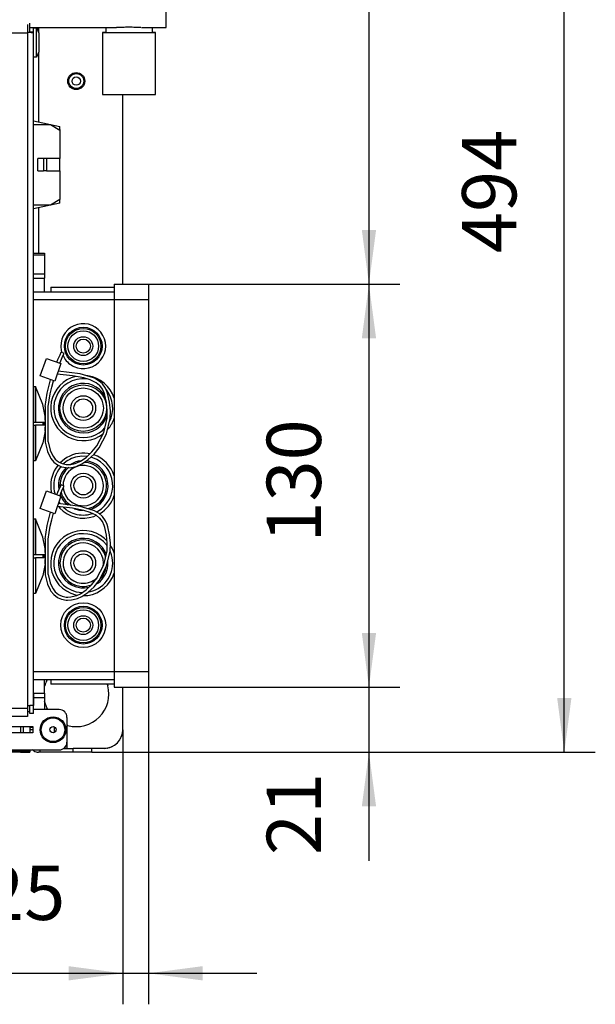
# Model space of a CAD drawing. Units: millimetres. Extents: x -81 to 760, y -224 to 370.
# Drawn here: x 392 to 429, y -95 to -31 of the extents above; entities that cross this region are included whole.
import ezdxf

# ---------------------------------------------------------------- set-up
doc = ezdxf.new("R2010")
doc.units = ezdxf.units.MM
doc.layers.add('1', color=7, linetype='Continuous')
doc.styles.add('CONVERTER_11', font='txt.shx', dxfattribs={"width": 0.9})
doc.dimstyles.new('ME10_DIM_29', dxfattribs={"dimtxt": 17.5, "dimasz": 17.5, "dimexe": 10, "dimexo": 0, "dimgap": 10, "dimtad": 1, "dimdsep": 46, "dimtxsty": 'CONVERTER_11', "dimsah": 1, "dimcen": 0.09, "dimclrd": 2, "dimclre": 2, "dimclrt": 3, "dimadec": 0, "dimazin": 0, "dimtfac": 1, "dimtdec": 4, "dimtix": 1, "dimtmove": 0, "dimatfit": 3, "dimfxl": 0, "dimtolj": 1, "dimtzin": 0, "dimarcsym": 0})
doc.dimstyles.new('ME10_DIM_30', dxfattribs={"dimtxt": 17.5, "dimasz": 17.5, "dimexe": 10, "dimexo": 0, "dimgap": 10, "dimtad": 1, "dimdsep": 46, "dimtxsty": 'CONVERTER_11', "dimsah": 1, "dimcen": 0.09, "dimclrd": 2, "dimclre": 2, "dimclrt": 3, "dimadec": 0, "dimazin": 0, "dimtfac": 1, "dimtdec": 4, "dimtix": 1, "dimtmove": 0, "dimatfit": 3, "dimfxl": 0, "dimtolj": 1, "dimtzin": 0, "dimarcsym": 0})
doc.dimstyles.new('ME10_DIM_31', dxfattribs={"dimtxt": 17.5, "dimasz": 17.5, "dimexe": 10, "dimexo": 0, "dimgap": 10, "dimtad": 1, "dimdsep": 46, "dimtxsty": 'CONVERTER_11', "dimsah": 1, "dimcen": 0.09, "dimclrd": 2, "dimclre": 2, "dimclrt": 3, "dimadec": 0, "dimazin": 0, "dimtfac": 1, "dimtdec": 4, "dimtix": 1, "dimtmove": 0, "dimatfit": 3, "dimfxl": 0, "dimtolj": 1, "dimtzin": 0, "dimarcsym": 0})
doc.dimstyles.new('ME10_DIM_32', dxfattribs={"dimtxt": 17.5, "dimasz": 17.5, "dimexe": 10, "dimexo": 0, "dimgap": 10, "dimtad": 1, "dimdsep": 46, "dimtxsty": 'CONVERTER_11', "dimsah": 1, "dimcen": 0.09, "dimclrd": 2, "dimclre": 2, "dimclrt": 3, "dimadec": 0, "dimazin": 0, "dimtfac": 1, "dimtdec": 4, "dimtix": 1, "dimtmove": 0, "dimatfit": 3, "dimfxl": 0, "dimtolj": 1, "dimtzin": 0, "dimarcsym": 0})
doc.dimstyles.new('ME10_DIM_34', dxfattribs={"dimtxt": 17.5, "dimasz": 17.5, "dimexe": 10, "dimexo": 0, "dimgap": 10, "dimtad": 1, "dimdsep": 46, "dimtxsty": 'CONVERTER_11', "dimsah": 1, "dimcen": 0.09, "dimclrd": 2, "dimclre": 2, "dimclrt": 3, "dimadec": 0, "dimazin": 0, "dimtfac": 1, "dimtdec": 4, "dimtix": 1, "dimtmove": 0, "dimatfit": 3, "dimfxl": 0, "dimtolj": 1, "dimtzin": 0, "dimarcsym": 0})
doc.dimstyles.new('ME10_DIM_35', dxfattribs={"dimtxt": 17.5, "dimasz": 17.5, "dimexe": 10, "dimexo": 0, "dimgap": 10, "dimtad": 1, "dimdsep": 46, "dimtxsty": 'CONVERTER_11', "dimsah": 1, "dimcen": 0.09, "dimclrd": 2, "dimclre": 2, "dimclrt": 3, "dimadec": 0, "dimazin": 0, "dimtfac": 1, "dimtdec": 4, "dimtix": 1, "dimtmove": 0, "dimatfit": 3, "dimfxl": 0, "dimtolj": 1, "dimtzin": 0, "dimarcsym": 0})

# ---------------------------------------------------------------- blocks, each defined once
blk = doc.blocks.new('*D32')
at = {"layer": '1', "color": 2, "linetype": 'Continuous'}
for p, q in [((1983.46, 100.46), (2145.86, 100.46)), ((2135.86, -393.54), (2135.86, 100.46)), ((1983.46, -393.54), (2145.86, -393.54))]:
    blk.add_line(p, q, dxfattribs=at)
at = {"layer": '1', "color": 2}
for points in [[(2138.16, 82.96), (2133.55, 82.96), (2135.86, 100.46)], [(2133.55, -376.04), (2138.16, -376.04), (2135.86, -393.54)]]:
    blk.add_solid(points, dxfattribs=at)
at = {"layer": '1', "color": 3, "insert": (2125.86, -232.51), "char_height": 17.5, "attachment_point": 7, "rotation": 90, "line_spacing_factor": 0.60024, "style": 'CONVERTER_11'}
blk.add_mtext('494', dxfattribs=at)
blk = doc.blocks.new('*D33')
at = {"layer": '1', "color": 2, "linetype": 'Continuous'}
for p, q in [((1983.46, 100.46), (2082.85, 100.46)), ((2072.85, 100.46), (2072.85, -242.54)), ((2001.71, -242.54), (2082.85, -242.54))]:
    blk.add_line(p, q, dxfattribs=at)
at = {"layer": '1', "color": 2}
for points in [[(2075.16, 82.96), (2070.55, 82.96), (2072.85, 100.46)], [(2070.55, -225.04), (2075.16, -225.04), (2072.85, -242.54)]]:
    blk.add_solid(points, dxfattribs=at)
at = {"layer": '1', "color": 3, "insert": (2062.85, -92.04), "char_height": 17.5, "attachment_point": 7, "rotation": 90, "line_spacing_factor": 0.60024, "style": 'CONVERTER_11'}
blk.add_mtext('343', dxfattribs=at)
blk = doc.blocks.new('*D34')
at = {"layer": '1', "color": 2, "linetype": 'Continuous'}
for p, q in [((2072.85, -337.54), (2072.85, -372.54)), ((2001.71, -372.54), (2082.85, -372.54)), ((2072.85, -372.54), (2072.85, -393.54)), ((1983.46, -393.54), (2082.85, -393.54)), ((2072.85, -393.54), (2072.85, -428.54))]:
    blk.add_line(p, q, dxfattribs=at)
at = {"layer": '1', "color": 2}
for points in [[(2070.55, -355.04), (2075.16, -355.04), (2072.85, -372.54)], [(2075.16, -411.04), (2070.55, -411.04), (2072.85, -393.54)]]:
    blk.add_solid(points, dxfattribs=at)
at = {"layer": '1', "color": 3, "insert": (2062.85, -426.71), "char_height": 17.5, "attachment_point": 7, "rotation": 90, "line_spacing_factor": 0.60024, "style": 'CONVERTER_11'}
blk.add_mtext('21', dxfattribs=at)
blk = doc.blocks.new('*D35')
at = {"layer": '1', "color": 2, "linetype": 'Continuous'}
for p, q in [((2001.71, -242.54), (2082.85, -242.54)), ((2072.85, -242.54), (2072.85, -372.54)), ((2001.71, -372.54), (2082.85, -372.54))]:
    blk.add_line(p, q, dxfattribs=at)
at = {"layer": '1', "color": 2}
for points in [[(2075.16, -260.04), (2070.55, -260.04), (2072.85, -242.54)], [(2070.55, -355.04), (2075.16, -355.04), (2072.85, -372.54)]]:
    blk.add_solid(points, dxfattribs=at)
at = {"layer": '1', "color": 3, "insert": (2062.85, -325.91), "char_height": 17.5, "attachment_point": 7, "rotation": 90, "line_spacing_factor": 0.60024, "style": 'CONVERTER_11'}
blk.add_mtext('130', dxfattribs=at)
blk = doc.blocks.new('*D37')
at = {"layer": '1', "color": 2, "linetype": 'Continuous'}
for p, q in [((303.46, -386.29), (303.46, -474.86)), ((1993.46, -386.29), (1993.46, -474.86)), ((303.46, -464.86), (1993.46, -464.86))]:
    blk.add_line(p, q, dxfattribs=at)
at = {"layer": '1', "color": 2}
for points in [[(320.96, -462.56), (320.96, -467.16), (303.46, -464.86)], [(1975.96, -467.16), (1975.96, -462.56), (1993.46, -464.86)]]:
    blk.add_solid(points, dxfattribs=at)
at = {"layer": '1', "color": 3, "insert": (1133.19, -454.86), "char_height": 17.5, "attachment_point": 7, "rotation": 0.0001, "line_spacing_factor": 0.60024, "style": 'CONVERTER_11'}
blk.add_mtext('1690', dxfattribs=at)
blk = doc.blocks.new('*D38')
at = {"layer": '1', "color": 2, "linetype": 'Continuous'}
for p, q in [((2001.71, -367.54), (2001.71, -474.86)), ((1993.46, -386.29), (1993.46, -474.86)), ((1928.53, -464.86), (1993.46, -464.86)), ((1993.46, -464.86), (2001.71, -464.86)), ((2001.71, -464.86), (2036.71, -464.86))]:
    blk.add_line(p, q, dxfattribs=at)
at = {"layer": '1', "color": 2}
for points in [[(1975.96, -467.16), (1975.96, -462.56), (1993.46, -464.86)], [(2019.21, -462.56), (2019.21, -467.16), (2001.71, -464.86)]]:
    blk.add_solid(points, dxfattribs=at)
at = {"layer": '1', "color": 3, "insert": (1928.53, -453.11), "char_height": 17.5, "attachment_point": 7, "rotation": 0.0001, "line_spacing_factor": 0.60024, "style": 'CONVERTER_11'}
blk.add_mtext('8,25', dxfattribs=at)
blk = doc.blocks.new('Vorderansicht_2', base_point=(1203.588, -160))
at = {"color": 1, "linetype": 'Continuous'}
for p, q in [((2007.463, -159.782), (2007.463, -153.694)), ((1963.463, -161.365), (1963.463, -158.385)), ((334.213, -161.422), (1962.713, -161.422)), ((1962.713, -158.831), (1962.713, -161.422)), ((1962.789, -161.365), (1962.713, -161.365)), ((1962.713, -161.422), (1962.713, -379.439)), ((1963.921, -161.365), (1962.789, -161.365)), ((1963.463, -159.782), (1991.46, -159.782)), ((1963.9, -161.228), (1963.463, -161.228)), ((1964.713, -161.228), (1963.9, -161.228)), ((1963.921, -161.365), (1964.065, -161.351)), ((1964.065, -161.351), (1964.314, -161.324)), ((1964.314, -161.324), (1964.419, -161.31)), ((1964.419, -161.31), (1964.473, -161.302)), ((1964.473, -161.302), (1964.508, -161.297)), ((1964.508, -161.297), (1964.582, -161.283)), ((1964.582, -161.283), (1964.626, -161.273)), ((1964.626, -161.273), (1964.639, -161.269)), ((1964.639, -161.269), (1964.661, -161.262)), ((1964.661, -161.262), (1964.681, -161.255)), ((1964.681, -161.255), (1964.713, -161.228)), ((1964.713, -159.855), (1964.713, -159.782)), ((1964.713, -161.228), (1964.713, -159.782)), ((1964.713, -169.355), (1964.713, -159.855)), ((1964.713, -159.855), (1965.611, -159.855)), ((1964.713, -378.439), (1964.713, -161.228)), ((1965.611, -159.855), (1965.611, -159.782)), ((1965.611, -169.355), (1965.611, -159.855)), ((1965.611, -159.855), (1966.356, -161.593)), ((1966.166, -159.782), (1965.873, -160.465)), ((1966.313, -159.782), (1966.313, -161.493)), ((1966.356, -161.593), (1966.356, -164.319)), ((1987.379, -161.416), (1986.963, -161.416)), ((1986.963, -161.416), (1986.963, -181.416)), ((1987.963, -161.416), (1987.379, -161.416)), ((1987.963, -159.782), (1987.963, -161.416)), ((1991.666, -159.781), (1991.46, -159.782)), ((1991.814, -159.779), (1991.666, -159.781)), ((1992.312, -159.765), (1991.814, -159.779)), ((1993.866, -159.705), (1992.312, -159.765)), ((1994.315, -159.691), (1993.866, -159.705)), ((1994.866, -159.679), (1994.315, -159.691)), ((1995.463, -159.674), (1994.866, -159.679)), ((1995.663, -159.675), (1995.463, -159.674)), ((1996.266, -159.682), (1995.663, -159.675)), ((1996.458, -159.687), (1996.266, -159.682)), ((1997.061, -159.705), (1996.458, -159.687)), ((1998.011, -159.742), (1997.061, -159.705)), ((1998.754, -159.77), (1998.011, -159.742)), ((1999.26, -159.781), (1998.754, -159.77)), ((1999.477, -159.782), (1999.463, -159.782)), ((1999.477, -159.782), (2007.463, -159.782)), ((2002.963, -159.782), (2002.963, -161.416)), ((2003.547, -161.416), (2002.963, -161.416)), ((2003.963, -181.416), (2003.963, -161.416)), ((1966.356, -164.319), (1966.356, -167.617)), ((1966.356, -167.617), (1965.611, -169.355)), ((1966.313, -167.718), (1966.313, -190.199)), ((1965.611, -169.355), (1964.713, -169.355)), ((1981.203, -177.272), (1981.164, -177.505)), ((1993.463, -242.539), (1993.463, -181.416)), ((1993.463, -242.539), (1993.463, -181.416)), ((1964.713, -189.86), (1973.113, -191.639)), ((1964.713, -191.039), (1970.113, -191.039)), ((1970.113, -191.039), (1973.113, -192.839)), ((1973.113, -192.639), (1972.78, -192.639)), ((1973.113, -192.639), (1973.113, -191.639)), ((1973.113, -192.639), (1973.113, -192.786)), ((1973.113, -192.786), (1973.113, -192.839)), ((1973.113, -192.839), (1973.113, -202.039)), ((1966.113, -206.039), (1966.113, -202.039)), ((1967.913, -202.039), (1966.113, -202.039)), ((1967.913, -202.039), (1967.913, -206.039)), ((1968.913, -202.039), (1967.913, -202.039)), ((1968.913, -202.039), (1968.913, -206.039)), ((1973.113, -202.039), (1968.913, -202.039)), ((1973.113, -206.039), (1973.113, -202.039)), ((1966.113, -206.039), (1967.913, -206.039)), ((1968.913, -206.039), (1967.913, -206.039)), ((1968.913, -206.039), (1973.113, -206.039)), ((1973.113, -206.039), (1973.113, -215.239)), ((1973.113, -215.239), (1970.113, -217.039)), ((1973.113, -216.439), (1973.113, -215.239)), ((1973.113, -216.439), (1964.713, -218.218)), ((1970.113, -217.039), (1964.713, -217.039)), ((1966.313, -217.879), (1966.313, -232.539)), ((1964.713, -232.539), (1968.213, -232.539)), ((1964.713, -233.125), (1968.213, -233.125)), ((1968.213, -232.539), (1968.213, -233.125)), ((1968.213, -233.125), (1968.213, -239.203)), ((1964.713, -239.203), (1968.213, -239.203)), ((1964.713, -240.618), (1968.213, -240.618)), ((1968.213, -239.203), (1968.213, -240.618)), ((1968.213, -245.039), (1968.213, -240.618)), ((1970.213, -243.539), (1990.713, -243.539)), ((1970.213, -243.539), (1970.213, -245.039)), ((1990.713, -242.539), (2001.713, -242.539)), ((1990.713, -242.539), (1990.713, -247.539)), ((2001.713, -242.539), (2001.713, -247.539)), ((1964.713, -245.039), (1990.713, -245.039)), ((1964.713, -262.978), (1964.713, -247.539)), ((1964.713, -247.539), (1990.713, -247.539)), ((1990.713, -247.539), (1990.713, -367.539)), ((1990.713, -247.539), (2001.713, -247.539)), ((2001.713, -247.539), (2001.713, -367.539)), ((1964.713, -270.114), (1964.713, -262.978)), ((1966.805, -272.164), (1968.813, -266.509)), ((1968.813, -266.509), (1973.525, -268.182)), ((1972.519, -266.906), (1973.234, -265.307)), ((1973.234, -265.307), (1973.611, -264.508)), ((1973.453, -267.266), (1974.147, -265.716)), ((1973.606, -263.909), (1973.81, -264.603)), ((1974.513, -264.941), (1973.611, -264.508)), ((1974.147, -265.716), (1974.513, -264.941)), ((1974.193, -265.617), (1974.624, -266.452)), ((1973.525, -268.182), (1971.517, -273.837)), ((1972.182, -267.706), (1972.519, -266.906)), ((1973.125, -268.041), (1973.453, -267.266)), ((1964.713, -275.539), (1964.713, -270.114)), ((1971.517, -273.837), (1966.805, -272.164)), ((1977.24, -272.112), (1972.322, -271.568)), ((1979.753, -271.527), (1972.668, -270.594)), ((1980.942, -272.817), (1977.24, -272.112)), ((1978.336, -272.321), (1978.238, -272.335)), ((1984.02, -272.775), (1979.753, -271.527)), ((1981.978, -273.132), (1980.261, -273.05)), ((1982.99, -273.439), (1980.942, -272.817)), ((1982.208, -272.146), (1981.803, -272.127)), ((1984.288, -272.896), (1984.02, -272.775)), ((1985.856, -273.8), (1984.288, -272.896)), ((1964.713, -285.098), (1964.713, -275.539)), ((1964.713, -275.539), (1964.713, -287.039)), ((1964.713, -275.539), (1965.293, -275.539)), ((1965.293, -275.539), (1965.293, -287.039)), ((1967.69, -281.385), (1965.293, -275.539)), ((1969.097, -277.679), (1970.177, -273.361)), ((1970.077, -277.877), (1970.552, -275.787)), ((1970.552, -275.787), (1971.121, -273.696)), ((1984.889, -274.352), (1982.99, -273.439)), ((1986.007, -275.241), (1984.889, -274.352)), ((1986.819, -274.643), (1985.856, -273.8)), ((1986.046, -275.281), (1986.007, -275.241)), ((1986.891, -276.416), (1986.046, -275.281)), ((1986.914, -274.746), (1986.819, -274.643)), ((1987.866, -276.117), (1986.914, -274.746)), ((1988.398, -277.339), (1987.866, -276.117)), ((1968.704, -279.837), (1969.097, -277.679)), ((1969.696, -279.965), (1970.077, -277.877)), ((1987.439, -277.628), (1986.891, -276.416)), ((1987.669, -278.318), (1987.439, -277.628)), ((1988.222, -280.777), (1987.669, -278.318)), ((1987.787, -278.84), (1987.708, -278.657)), ((1988.181, -276.667), (1988.042, -276.521)), ((1988.645, -278.099), (1988.398, -277.339)), ((1989.218, -280.669), (1988.645, -278.099)), ((1968.384, -285.103), (1967.69, -281.385)), ((1968.408, -281.995), (1968.704, -279.837)), ((1968.408, -281.995), (1968.408, -293.53)), ((1969.408, -282.052), (1969.696, -279.965)), ((1969.408, -293.456), (1969.408, -282.052)), ((1988.461, -283.342), (1988.222, -280.777)), ((1989.463, -283.398), (1989.218, -280.669)), ((1968.384, -285.103), (1968.384, -286.414)), ((1968.384, -286.414), (1968.384, -285.126)), ((1987.356, -290.39), (1988.385, -285.81)), ((1988.346, -284.934), (1988.424, -284.557)), ((1988.385, -285.81), (1988.461, -283.342)), ((1989.383, -285.888), (1989.463, -283.398)), ((1964.713, -287.039), (1965.293, -287.039)), ((1964.713, -288.039), (1964.713, -299.539)), ((1964.713, -288.039), (1965.293, -288.039)), ((1964.713, -291.247), (1964.713, -288.664)), ((1965.293, -287.039), (1968.167, -287.039)), ((1965.293, -288.039), (1965.293, -299.539)), ((1968.167, -288.039), (1965.293, -288.039)), ((1967.685, -287.06), (1967.66, -287.039)), ((1967.66, -288.039), (1967.685, -288.018)), ((1967.693, -287.077), (1967.685, -287.06)), ((1967.685, -288.018), (1967.693, -288.001)), ((1967.707, -287.122), (1967.693, -287.077)), ((1967.693, -288.001), (1967.707, -287.956)), ((1967.731, -287.26), (1967.707, -287.122)), ((1967.707, -287.956), (1967.731, -287.819)), ((1967.739, -287.348), (1967.731, -287.26)), ((1967.731, -287.819), (1967.735, -287.786)), ((1967.735, -287.786), (1967.739, -287.73)), ((1967.742, -287.393), (1967.739, -287.348)), ((1967.739, -287.73), (1967.742, -287.686)), ((1967.746, -287.539), (1967.742, -287.393)), ((1967.742, -287.686), (1967.746, -287.539)), ((1968.191, -287.06), (1968.167, -287.039)), ((1968.167, -288.039), (1968.191, -288.018)), ((1968.199, -287.077), (1968.191, -287.06)), ((1968.191, -288.018), (1968.199, -288.001)), ((1968.214, -287.122), (1968.199, -287.077)), ((1968.199, -288.001), (1968.214, -287.956)), ((1968.237, -287.26), (1968.214, -287.122)), ((1968.214, -287.956), (1968.237, -287.819)), ((1968.241, -287.293), (1968.237, -287.26)), ((1968.237, -287.819), (1968.245, -287.73)), ((1968.245, -287.348), (1968.241, -287.293)), ((1968.248, -287.393), (1968.245, -287.348)), ((1968.245, -287.73), (1968.248, -287.686)), ((1968.252, -287.539), (1968.248, -287.393)), ((1968.248, -287.686), (1968.252, -287.539)), ((1968.384, -286.414), (1968.408, -286.414)), ((1968.384, -288.664), (1968.384, -289.975)), ((1968.384, -289.975), (1968.384, -288.664)), ((1968.408, -288.664), (1968.384, -288.664)), ((1986.934, -289.719), (1987.683, -288.934)), ((1988.262, -290.82), (1989.383, -285.888)), ((1988.576, -289.44), (1988.967, -289.03)), ((1989.154, -286.897), (1989.157, -286.892)), ((1964.713, -299.539), (1964.713, -291.247)), ((1968.384, -289.975), (1967.69, -293.751)), ((1985.096, -294.654), (1987.356, -290.39)), ((1985.811, -295.378), (1988.262, -290.82)), ((1985.963, -291.632), (1987.142, -290.793)), ((1967.69, -293.751), (1965.293, -299.539)), ((1968.408, -293.53), (1969.147, -296.582)), ((1969.408, -293.456), (1970.046, -296.123)), ((1983.499, -296.662), (1985.096, -294.654)), ((1984.19, -297.388), (1985.811, -295.378)), ((1969.147, -296.582), (1970.002, -298.406)), ((1970.002, -298.406), (1970.275, -298.832)), ((1970.046, -296.123), (1970.885, -297.934)), ((1970.885, -297.934), (1970.966, -298.064)), ((1970.966, -298.064), (1971.688, -299.006)), ((1979.857, -299.646), (1981.648, -298.424)), ((1981.956, -298.131), (1980.261, -298.05)), ((1981.648, -298.424), (1983.499, -296.662)), ((1982.186, -299.274), (1984.19, -297.388)), ((1982.831, -297.297), (1982.208, -297.146)), ((1983.82, -298.562), (1983.123, -298.392)), ((1984.147, -297.617), (1983.988, -297.578)), ((1965.293, -299.539), (1964.713, -299.539)), ((1964.713, -303.228), (1964.713, -299.539)), ((1970.275, -298.832), (1971.197, -299.932)), ((1971.197, -299.932), (1972.396, -300.854)), ((1971.688, -299.006), (1972.75, -299.898)), ((1972.588, -300.963), (1971.88, -301.862)), ((1972.396, -300.854), (1972.597, -300.968)), ((1972.597, -300.968), (1973.701, -301.435)), ((1973.537, -301.366), (1972.721, -302.403)), ((1972.75, -299.898), (1973.11, -300.108)), ((1973.11, -300.108), (1973.882, -300.442)), ((1974.623, -298.986), (1973.255, -300.171)), ((1973.701, -301.435), (1975.183, -301.724)), ((1973.882, -300.442), (1975.203, -300.722)), ((1975.203, -299.801), (1974.349, -300.541)), ((1975.183, -301.724), (1975.662, -301.749)), ((1975.221, -301.726), (1975.202, -301.741)), ((1975.203, -300.722), (1975.727, -300.751)), ((1976.028, -301.73), (1975.546, -302.103)), ((1975.662, -301.749), (1976.894, -301.684)), ((1975.727, -300.751), (1976.732, -300.697)), ((1977.935, -300.037), (1976.572, -300.706)), ((1976.732, -300.697), (1978.146, -300.389)), ((1976.894, -301.684), (1978.463, -301.338)), ((1978.146, -300.389), (1978.613, -300.227)), ((1978.463, -301.338), (1978.881, -301.195)), ((1978.613, -300.227), (1979.857, -299.646)), ((1978.881, -301.195), (1980.289, -300.551)), ((1979.908, -299.611), (1979.502, -299.631)), ((1980.289, -300.551), (1982.186, -299.274)), ((1981.093, -300.049), (1981.03, -300.052)), ((1982.718, -299.795), (1981.654, -299.632)), ((1964.713, -310.364), (1964.713, -303.228)), ((1972.713, -307.539), (1972.852, -308.899)), ((1972.87, -308.857), (1973.234, -308.057)), ((1973.213, -307.539), (1973.26, -308.001)), ((1973.234, -308.057), (1973.611, -307.258)), ((1974.513, -307.691), (1973.611, -307.258)), ((1974.147, -308.466), (1974.513, -307.691)), ((1974.213, -307.539), (1974.214, -307.547)), ((1964.713, -318.289), (1964.713, -310.364)), ((1966.805, -314.914), (1968.813, -309.259)), ((1968.813, -309.259), (1973.525, -310.932)), ((1970.403, -309.526), (1970.501, -309.859)), ((1971.385, -309.337), (1971.659, -310.27)), ((1973.525, -310.932), (1971.517, -316.587)), ((1972.182, -310.456), (1972.519, -309.656)), ((1972.519, -309.656), (1972.87, -308.857)), ((1973.125, -310.791), (1973.453, -310.016)), ((1973.278, -310.429), (1973.362, -310.694)), ((1973.362, -310.694), (1973.486, -310.919)), ((1973.453, -310.016), (1973.793, -309.241)), ((1973.513, -310.966), (1974.147, -312.109)), ((1973.58, -309.727), (1973.821, -310.497)), ((1973.793, -309.241), (1974.147, -308.466)), ((1974.281, -308.182), (1974.355, -308.891)), ((1977.24, -314.862), (1972.322, -314.318)), ((1979.753, -314.277), (1972.668, -313.344)), ((1972.788, -314.37), (1973.114, -314.785)), ((1972.848, -312.837), (1973.314, -313.429)), ((1975.202, -313.337), (1975.731, -313.747)), ((1975.546, -312.975), (1976.71, -313.876)), ((1984.02, -315.525), (1979.753, -314.277)), ((1971.517, -316.587), (1966.805, -314.914)), ((1969.589, -318.27), (1970.177, -316.111)), ((1970.552, -318.537), (1971.121, -316.446)), ((1974.355, -314.543), (1975.203, -315.278)), ((1980.942, -315.567), (1977.24, -314.862)), ((1977.78, -314.965), (1977.935, -315.041)), ((1979.502, -315.447), (1980.606, -315.503)), ((1982.99, -316.189), (1980.942, -315.567)), ((1981.902, -314.906), (1982.593, -314.8)), ((1982.065, -316.942), (1983.721, -316.541)), ((1982.928, -315.206), (1984.236, -314.722)), ((1984.889, -317.102), (1982.99, -316.189)), ((1984.288, -315.646), (1984.02, -315.525)), ((1984.147, -317.462), (1984.906, -317.115)), ((1985.856, -316.55), (1984.288, -315.646)), ((1986.007, -317.991), (1984.889, -317.102)), ((1984.924, -316.013), (1985.463, -315.766)), ((1986.819, -317.393), (1985.856, -316.55)), ((1985.954, -316.636), (1985.963, -316.632)), ((1986.914, -317.496), (1986.819, -317.393)), ((1987.866, -318.867), (1986.914, -317.496)), ((1964.713, -327.848), (1964.713, -318.289)), ((1964.713, -318.289), (1964.713, -329.789)), ((1964.713, -318.289), (1965.293, -318.289)), ((1965.293, -318.289), (1965.293, -329.789)), ((1967.69, -324.135), (1965.293, -318.289)), ((1968.704, -322.587), (1969.097, -320.429)), ((1969.097, -320.429), (1969.589, -318.27)), ((1969.696, -322.715), (1970.077, -320.627)), ((1970.077, -320.627), (1970.552, -318.537)), ((1986.046, -318.031), (1986.007, -317.991)), ((1986.891, -319.166), (1986.046, -318.031)), ((1987.439, -320.378), (1986.891, -319.166)), ((1987.669, -321.068), (1987.439, -320.378)), ((1988.398, -320.089), (1987.866, -318.867)), ((1988.645, -320.849), (1988.398, -320.089)), ((1968.408, -324.745), (1968.704, -322.587)), ((1969.408, -324.802), (1969.696, -322.715)), ((1988.222, -323.527), (1987.669, -321.068)), ((1988.461, -326.092), (1988.222, -323.527)), ((1989.218, -323.419), (1988.645, -320.849)), ((1989.463, -326.148), (1989.218, -323.419)), ((1968.384, -327.853), (1967.69, -324.135)), ((1968.408, -324.745), (1968.408, -336.28)), ((1969.408, -336.206), (1969.408, -324.802)), ((1988.402, -325.456), (1987.589, -324.604)), ((1988.432, -327.057), (1988.181, -326.667)), ((1988.385, -328.56), (1988.461, -326.092)), ((1989.383, -328.638), (1989.463, -326.148)), ((1990.046, -327.728), (1989.443, -326.789)), ((1964.713, -329.789), (1965.293, -329.789)), ((1965.293, -329.789), (1968.167, -329.789)), ((1967.685, -329.81), (1967.66, -329.789)), ((1967.693, -329.827), (1967.685, -329.81)), ((1967.707, -329.872), (1967.693, -329.827)), ((1967.731, -330.01), (1967.707, -329.872)), ((1967.739, -330.098), (1967.731, -330.01)), ((1967.742, -330.143), (1967.739, -330.098)), ((1967.746, -330.289), (1967.742, -330.143)), ((1967.742, -330.436), (1967.746, -330.289)), ((1968.191, -329.81), (1968.167, -329.789)), ((1968.199, -329.827), (1968.191, -329.81)), ((1968.214, -329.872), (1968.199, -329.827)), ((1968.237, -330.01), (1968.214, -329.872)), ((1968.241, -330.043), (1968.237, -330.01)), ((1968.245, -330.098), (1968.241, -330.043)), ((1968.248, -330.143), (1968.245, -330.098)), ((1968.252, -330.289), (1968.248, -330.143)), ((1968.248, -330.436), (1968.252, -330.289)), ((1968.384, -327.853), (1968.384, -329.164)), ((1968.384, -329.164), (1968.384, -327.876)), ((1968.384, -329.164), (1968.408, -329.164)), ((1987.356, -333.14), (1988.385, -328.56)), ((1988.138, -329.659), (1987.708, -328.657)), ((1987.93, -330.587), (1987.869, -330.294)), ((1988.262, -333.57), (1989.383, -328.638)), ((1989.828, -329.863), (1989.367, -328.71)), ((1964.713, -330.789), (1965.293, -330.789)), ((1965.293, -330.789), (1965.293, -342.289)), ((1968.167, -330.789), (1965.293, -330.789)), ((1967.66, -330.789), (1967.685, -330.768)), ((1967.685, -330.768), (1967.693, -330.751)), ((1968.384, -332.725), (1967.69, -336.501)), ((1967.693, -330.751), (1967.707, -330.706)), ((1967.707, -330.706), (1967.731, -330.569)), ((1967.731, -330.569), (1967.735, -330.536)), ((1967.735, -330.536), (1967.739, -330.48)), ((1967.739, -330.48), (1967.742, -330.436)), ((1968.167, -330.789), (1968.191, -330.768)), ((1968.191, -330.768), (1968.199, -330.751)), ((1968.199, -330.751), (1968.214, -330.706)), ((1968.214, -330.706), (1968.237, -330.569)), ((1968.237, -330.569), (1968.245, -330.48)), ((1968.245, -330.48), (1968.248, -330.436)), ((1968.384, -331.414), (1968.384, -332.725)), ((1968.384, -332.725), (1968.384, -331.414)), ((1968.408, -331.414), (1968.384, -331.414)), ((1985.096, -337.404), (1987.356, -333.14)), ((1987.099, -333.624), (1987.213, -332.539)), ((1988.672, -333.348), (1988.672, -331.767)), ((1964.713, -342.289), (1964.713, -333.997)), ((1967.69, -336.501), (1965.293, -342.289)), ((1968.408, -336.28), (1969.147, -339.332)), ((1969.408, -336.206), (1970.046, -338.873)), ((1985.811, -338.128), (1988.262, -333.57)), ((1987.869, -334.784), (1988.03, -334.002)), ((1969.147, -339.332), (1970.002, -341.156)), ((1970.046, -338.873), (1970.885, -340.684)), ((1981.648, -341.174), (1983.499, -339.412)), ((1982.593, -339.8), (1983.408, -339.498)), ((1983.499, -339.412), (1985.096, -337.404)), ((1984.19, -340.138), (1985.811, -338.128)), ((1984.818, -339.359), (1985.61, -338.865)), ((1985.063, -337.37), (1985.189, -337.229)), ((1985.965, -337.842), (1986.404, -337.424)), ((1965.293, -342.289), (1964.713, -342.289)), ((1964.713, -367.539), (1964.713, -342.289)), ((1970.002, -341.156), (1970.275, -341.582)), ((1970.275, -341.582), (1971.197, -342.682)), ((1970.885, -340.684), (1970.966, -340.814)), ((1970.966, -340.814), (1971.688, -341.756)), ((1971.197, -342.682), (1972.396, -343.604)), ((1971.688, -341.756), (1972.75, -342.648)), ((1972.75, -342.648), (1973.11, -342.858)), ((1973.11, -342.858), (1973.882, -343.192)), ((1978.146, -343.139), (1978.613, -342.977)), ((1978.238, -342.743), (1978.908, -342.84)), ((1978.613, -342.977), (1979.857, -342.396)), ((1979.857, -342.396), (1981.648, -341.174)), ((1980.261, -342.028), (1980.406, -342.021)), ((1980.289, -343.301), (1982.186, -342.024)), ((1980.732, -343.003), (1982.208, -342.932)), ((1981.118, -340.529), (1982.557, -340.308)), ((1982.186, -342.024), (1984.19, -340.138)), ((1982.344, -341.875), (1983.82, -341.517)), ((1972.396, -343.604), (1972.597, -343.718)), ((1972.597, -343.718), (1973.701, -344.185)), ((1973.701, -344.185), (1975.183, -344.474)), ((1973.882, -343.192), (1975.203, -343.472)), ((1975.183, -344.474), (1975.662, -344.499)), ((1975.203, -343.472), (1975.727, -343.501)), ((1975.662, -344.499), (1976.894, -344.434)), ((1975.727, -343.501), (1976.732, -343.447)), ((1976.732, -343.447), (1978.146, -343.139)), ((1976.894, -344.434), (1978.463, -344.088)), ((1978.463, -344.088), (1978.881, -343.945)), ((1978.881, -343.945), (1980.289, -343.301)), ((1964.713, -367.539), (1990.713, -367.539)), ((1990.713, -367.539), (2001.713, -367.539)), ((1990.713, -367.539), (1990.713, -372.539)), ((2001.713, -367.539), (2001.713, -372.539)), ((1964.713, -374.461), (1964.713, -370.039)), ((1964.713, -370.039), (1990.713, -370.039)), ((1968.213, -374.461), (1968.213, -370.039)), ((1968.947, -370.352), (1969.11, -370.039)), ((1970.213, -370.039), (1970.213, -371.539)), ((1990.713, -371.539), (1970.213, -371.539)), ((1988.438, -371.539), (1988.605, -372.072)), ((1964.713, -374.461), (1964.713, -375.875)), ((1964.713, -374.461), (1968.213, -374.461)), ((1968.213, -372.558), (1968.321, -372.072)), ((1968.213, -374.461), (1968.213, -375.875)), ((1990.713, -372.539), (2001.713, -372.539)), ((1993.463, -386.289), (1993.463, -372.539)), ((1993.463, -386.289), (1993.463, -372.539)), ((1964.713, -375.875), (1964.713, -376.264)), ((1964.713, -375.875), (1968.213, -375.875)), ((1964.713, -376.264), (1964.713, -378.439)), ((1968.213, -375.875), (1968.213, -379.789)), ((1968.321, -377.507), (1968.213, -377.021)), ((1968.321, -377.507), (1968.213, -377.021)), ((1968.559, -378.261), (1968.321, -377.507)), ((1988.924, -375.685), (1988.923, -375.704)), ((1962.713, -379.439), (334.213, -379.439)), ((1962.713, -378.439), (1962.789, -378.439)), ((1962.713, -379.439), (1962.713, -382.039)), ((1963.463, -380.539), (1962.713, -380.539)), ((1962.789, -378.439), (1963.463, -378.439)), ((1963.463, -378.439), (1963.463, -378.508)), ((1964.713, -378.439), (1963.463, -378.439)), ((1963.463, -381.039), (1963.463, -378.508)), ((1964.713, -378.508), (1963.463, -378.508)), ((1964.713, -381.039), (1963.463, -381.039)), ((1964.713, -378.439), (1964.713, -378.508)), ((1964.713, -381.039), (1964.713, -378.508)), ((1972.963, -379.789), (1964.713, -379.789)), ((1969.24, -379.789), (1968.947, -379.227)), ((1962.713, -382.039), (1172.585, -382.039)), ((1975.463, -382.289), (1975.463, -390.289)), ((1954.463, -385.289), (1964.463, -385.289)), ((1964.463, -387.289), (1954.463, -387.289)), ((1960.463, -385.289), (1960.463, -387.289)), ((1961.463, -387.289), (1961.463, -385.289)), ((1963.463, -385.289), (1963.463, -387.289)), ((1963.473, -386.143), (1963.463, -386.339)), ((1964.276, -386.339), (1963.463, -386.339)), ((1963.482, -386.08), (1963.473, -386.143)), ((1963.488, -386.047), (1963.482, -386.08)), ((1963.498, -386.004), (1963.488, -386.047)), ((1963.515, -385.949), (1963.498, -386.004)), ((1963.521, -385.932), (1963.515, -385.949)), ((1963.587, -385.805), (1963.521, -385.932)), ((1963.603, -385.785), (1963.587, -385.805)), ((1963.632, -385.75), (1963.603, -385.785)), ((1963.665, -385.719), (1963.632, -385.75)), ((1963.686, -385.701), (1963.665, -385.719)), ((1963.703, -385.688), (1963.686, -385.701)), ((1963.819, -385.623), (1963.703, -385.688)), ((1963.828, -385.618), (1963.819, -385.623)), ((1963.911, -385.589), (1963.828, -385.618)), ((1964.041, -385.559), (1963.911, -385.589)), ((1964.083, -385.553), (1964.041, -385.559)), ((1964.164, -385.544), (1964.083, -385.553)), ((1964.216, -385.541), (1964.164, -385.544)), ((1964.298, -385.539), (1964.216, -385.541)), ((1964.401, -386.339), (1964.276, -386.339)), ((1964.442, -385.544), (1964.298, -385.539)), ((1964.463, -386.339), (1964.401, -386.339)), ((1964.463, -385.546), (1964.442, -385.544)), ((1964.463, -385.289), (1964.463, -387.289)), ((1971.463, -385.656), (1971.463, -385.444)), ((1971.463, -387.035), (1971.463, -385.656)), ((1971.463, -387.135), (1971.463, -387.035)), ((1975.746, -384.931), (1975.463, -384.842)), ((1993.368, -387.311), (1993.402, -387.143)), ((1993.402, -387.143), (1993.417, -386.972)), ((1993.451, -386.576), (1993.461, -386.46)), ((1993.461, -386.46), (1993.463, -386.293)), ((1993.463, -386.293), (1993.463, -386.289)), ((1975.463, -390.289), (1975.463, -392.189)), ((1991.52, -390.71), (1991.64, -390.587)), ((1991.878, -390.341), (1991.998, -390.218)), ((1991.998, -390.218), (1992.102, -390.083)), ((1992.311, -389.812), (1992.416, -389.676)), ((1992.416, -389.676), (1992.505, -389.529)), ((1992.681, -389.236), (1992.77, -389.089)), ((1992.77, -389.089), (1992.841, -388.933)), ((1992.983, -388.623), (1993.055, -388.466)), ((1993.055, -388.466), (1993.108, -388.302)), ((1993.213, -387.978), (1993.266, -387.814)), ((1993.266, -387.814), (1993.3, -387.646)), ((1960.463, -393.539), (1173.463, -393.539)), ((1951.463, -393.253), (1963.463, -393.253)), ((1953.963, -392.789), (1972.963, -392.789)), ((1960.463, -393.253), (1960.463, -393.539)), ((1960.463, -393.539), (1963.463, -393.539)), ((1963.463, -393.539), (1960.463, -393.539)), ((1963.463, -392.789), (1963.463, -393.253)), ((1963.463, -393.253), (1963.463, -392.789)), ((1963.463, -393.253), (1963.463, -393.539)), ((1963.463, -393.539), (1963.463, -393.253)), ((1964.754, -393.075), (1964.387, -392.789)), ((1966.713, -393.539), (1966.313, -393.539)), ((1966.713, -392.789), (1966.713, -393.539)), ((1977.463, -393.539), (1966.713, -393.539)), ((1974.449, -392.289), (1977.463, -392.289)), ((1974.585, -392.189), (1975.463, -392.189)), ((1983.463, -392.289), (1977.463, -392.289)), ((1977.463, -393.539), (1977.463, -392.289)), ((1983.463, -393.539), (1977.463, -393.539)), ((1983.463, -393.539), (1983.463, -392.289)), ((1987.463, -392.289), (1983.463, -392.289)), ((1987.806, -392.279), (1987.976, -392.26)), ((1988.316, -392.221), (1988.486, -392.201)), ((1988.486, -392.201), (1988.654, -392.162)), ((1988.986, -392.085), (1989.154, -392.046)), ((1989.154, -392.046), (1989.315, -391.988)), ((1989.637, -391.874), (1989.799, -391.816)), ((1989.799, -391.816), (1989.953, -391.74)), ((1990.26, -391.589), (1990.414, -391.514)), ((1990.414, -391.514), (1990.557, -391.421)), ((1990.846, -391.236), (1990.99, -391.143)), ((1990.99, -391.143), (1991.122, -391.035)), ((1991.388, -390.818), (1991.52, -390.71))]:
    blk.add_line(p, q, dxfattribs=at)
for centre, radius in [((1978.463, -177.039), 2.75), ((1978.463, -177.039), 2.4), ((1978.463, -177.039), 1.369), ((1980.713, -262.539), 6.095), ((1980.713, -262.539), 5.714), ((1980.713, -262.539), 4.952), ((1980.713, -262.539), 3.048), ((1980.713, -262.539), 2.286), ((1980.713, -282.539), 7.5), ((1980.713, -282.539), 6.5), ((1980.713, -282.539), 4), ((1980.713, -282.539), 3), ((1980.713, -307.539), 4), ((1980.713, -307.539), 3), ((1980.713, -332.539), 4), ((1980.713, -332.539), 3), ((1980.713, -352.539), 7.238), ((1980.713, -352.539), 6.095), ((1980.713, -352.539), 5.714), ((1980.713, -352.539), 4.952), ((1980.713, -352.539), 3.048), ((1980.713, -352.539), 2.286), ((1970.963, -386.289), 4.165), ((1970.963, -386.289), 3.82), ((1970.963, -386.289), 1)]:
    blk.add_circle(centre, radius, dxfattribs=at)
for centre, radius, start, end in [((1980.713, -262.539), 7.238, 245.45439, 190.90908), ((1980.713, -262.539), 7.238, 212.727, 245.45402), ((1980.713, -282.539), 10.5, 103.6363, 300.00004), ((1980.713, -282.539), 9.5, 92.72722, 245.45442), ((1980.713, -282.539), 10.5, 17.75277, 81.81803), ((1980.713, -282.539), 8, 29.03234, 261.29036), ((1980.713, -282.539), 9.5, 332.727, 38.1815), ((1980.713, -282.539), 8, 261.29029, 342.58062), ((1980.713, -282.539), 10.5, 321.81796, 342.24699), ((1980.713, -282.539), 9.5, 245.45442, 310.90915), ((1980.713, -307.539), 10.5, 81.81816, 125.45451), ((1980.713, -307.539), 9.5, 92.72724, 125.45464), ((1980.713, -307.539), 9.5, 300.00005, 70.90923), ((1980.713, -307.539), 10.5, 17.75276, 70.9091), ((1980.713, -307.539), 8, 133.54815, 179.99986), ((1980.713, -307.539), 6.5, 264, 180.00003), ((1980.713, -307.539), 8, 98.70977, 110.32266), ((1980.713, -307.539), 7.5, 284.51609, 87.09662), ((1980.713, -307.539), 8, 296.12894, 75.48405), ((1980.713, -307.539), 10.5, 147.27303, 190.90933), ((1980.713, -307.539), 9.5, 147.27316, 190.90945), ((1980.713, -307.539), 7.5, 133.54814, 179.99986), ((1980.713, -307.539), 7.5, 203.22647, 226.45243), ((1980.713, -307.539), 6.5, 192.00006, 264.00004), ((1980.713, -307.539), 10.5, 300.00003, 342.2472), ((1980.713, -307.539), 8, 214.83898, 226.45195), ((1980.713, -307.539), 10.5, 223.63646, 289.09086), ((1980.713, -307.539), 9.5, 234.54493, 245.45399), ((1980.713, -307.539), 9.5, 245.45457, 278.18198), ((1980.713, -307.539), 8, 249.67734, 261.29023), ((1980.713, -332.539), 10.5, 49.09091, 256.36369), ((1980.713, -332.539), 9.5, 38.1817, 245.45437), ((1980.713, -332.539), 8, 29.03234, 261.29036), ((1980.713, -332.539), 7.5, 17.41924, 261.29006), ((1980.713, -332.539), 6.5, 359.99995, 263.99992), ((1980.713, -332.539), 9.5, 289.09076, 16.36368), ((1980.713, -332.539), 10.5, 17.75277, 27.27276), ((1980.713, -332.539), 8, 307.74223, 354.1938), ((1980.713, -332.539), 10.5, 278.18197, 342.24723), ((1980.713, -332.539), 7.5, 319.35416, 342.58), ((1980.713, -332.539), 7.5, 261.2903, 284.51629), ((1980.713, -332.539), 6.5, 263.99974, 311.9999), ((1980.713, -332.539), 9.5, 245.45438, 267.27276), ((1980.713, -332.539), 8, 261.29028, 272.90335), ((1978.463, -374.789), 10.5, 155.00053, 165.00061), ((1978.463, -374.789), 10.5, 255.00006, 14.99994), ((1978.463, -374.789), 10.5, 194.99939, 204.99947), ((1972.963, -382.289), 2.5, 0, 90), ((1987.463, -386.289), 6, 270, 360), ((1972.963, -390.289), 2.5, 270, 0), ((1966.313, -390.689), 2.85, 236.84309, 270.0006), ((1987.463, -386.289), 6, 269.99862, 273.27194)]:
    blk.add_arc(centre, radius, start, end, dxfattribs=at)
for points in [[(1986.963, -161.416), (1987.318, -161.416), (1987.805, -161.416), (1988.818, -161.416), (1990.164, -161.416), (1991.776, -161.416), (1993.572, -161.416), (1995.464, -161.416), (1997.355, -161.416), (1999.152, -161.416), (2000.763, -161.416), (2002.109, -161.416), (2003.122, -161.416), (2003.609, -161.416), (2003.963, -161.416)], [(1988.066, -161.416), (1987.966, -161.416), (1988.009, -161.416), (1988.193, -161.416), (1988.515, -161.416), (1988.968, -161.416), (1989.545, -161.416), (1990.234, -161.416), (1991.021, -161.416), (1991.894, -161.416), (1993.323, -161.416), (1994.844, -161.416), (1996.391, -161.416), (1997.899, -161.416), (1998.85, -161.416), (1999.736, -161.416), (2000.543, -161.416), (2001.253, -161.416), (2001.852, -161.416), (2002.332, -161.416), (2002.698, -161.416), (2002.963, -161.416)], [(2003.963, -161.416), (2003.789, -161.416), (2003.547, -161.416)], [(1986.963, -181.416), (1987.32, -181.416), (1987.808, -181.416), (1988.822, -181.416), (1990.168, -181.416), (1991.78, -181.416), (1993.577, -181.416), (1995.468, -181.416), (1997.358, -181.416), (1999.154, -181.416), (2000.765, -181.416), (2002.11, -181.416), (2003.122, -181.416), (2003.609, -181.416), (2003.963, -181.416)]]:
    blk.add_spline(points, degree=3, dxfattribs=at)
at = {"layer": '1'}
for base, p1, p2, dimstyle, picture, middle in [((2135.857, -393.539), (1983.463, 100.461), (1983.463, -393.539), 'ME10_DIM_29', '*D32', (2117.107, -211.505)), ((2072.854, 100.461), (2001.713, -242.539), (1983.463, 100.461), 'ME10_DIM_30', '*D33', (2054.104, -71.039)), ((2072.854, -242.539), (2001.713, -372.539), (2001.713, -242.539), 'ME10_DIM_32', '*D35', (2054.104, -307.539)), ((2072.854, -372.539), (1983.463, -393.539), (2001.713, -372.539), 'ME10_DIM_31', '*D34', (2054.104, -416.214))]:
    dim = blk.add_linear_dim(base=base, p1=p1, p2=p2, angle=90, dimstyle=dimstyle, dxfattribs=at)
    dim.commit()
    dim.dimension.update_dxf_attribs({"geometry": picture, "text_midpoint": middle, "text_rotation": 90})
for base, p1, p2, dimstyle, picture, middle in [((1993.463, -464.861), (2001.713, -367.539), (1993.463, -386.289), 'ME10_DIM_35', '*D38', (1952.588, -445.236)), ((303.463, -464.861), (1993.463, -386.289), (303.463, -386.289), 'ME10_DIM_34', '*D37', (1159.438, -446.111))]:
    dim = blk.add_linear_dim(base=base, p1=p1, p2=p2, dimstyle=dimstyle, dxfattribs=at)
    dim.commit()
    dim.dimension.update_dxf_attribs({"geometry": picture, "text_midpoint": middle, "text_rotation": 0.00014})

msp = doc.modelspace()

# ---------------------------------------------------------------- block references
at = {"xscale": 0.2, "yscale": 0.2, "zscale": 0.2}
msp.add_blockref('Vorderansicht_2', (240.718, -32), dxfattribs=at)

doc.saveas('drawing.dxf')
